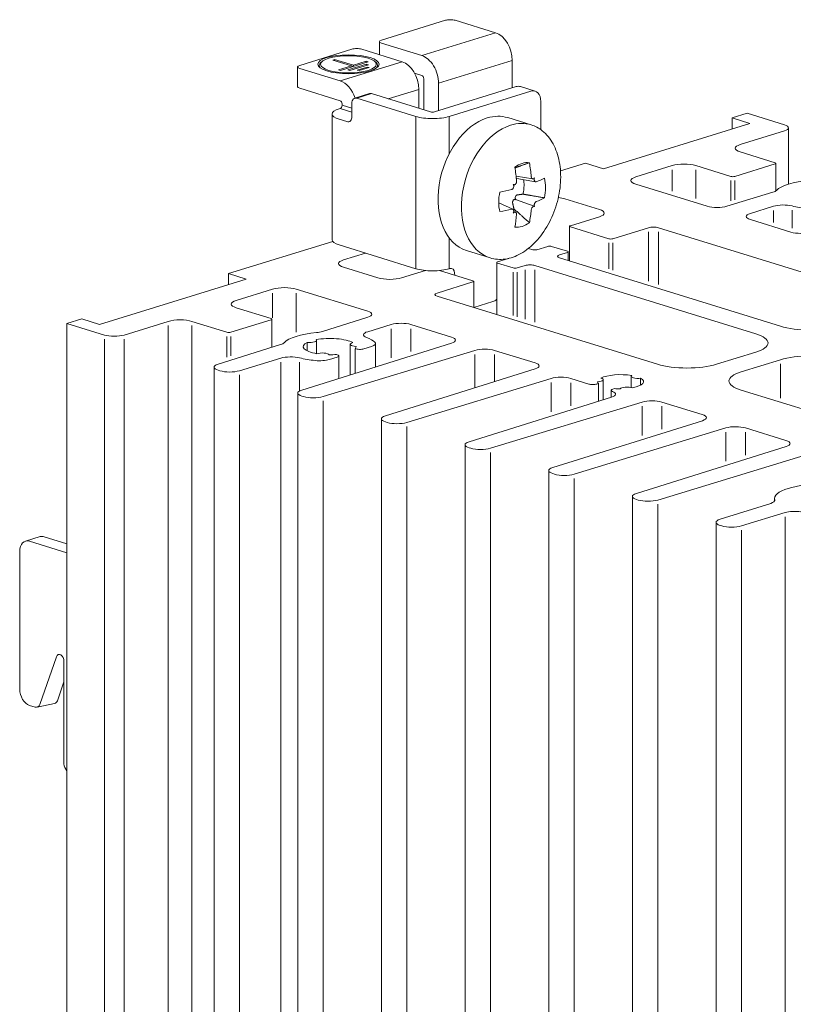
# Model space of a CAD drawing. Units: millimetres. Extents: x -556 to 0, y 0 to 403.
# Drawn here: x -175 to -119, y 225 to 296 of the extents above; entities that cross this region are included whole.
import ezdxf

# ---------------------------------------------------------------- set-up
doc = ezdxf.new("R2010")
doc.units = ezdxf.units.MM
doc.header["$LTSCALE"] = 2

# ---------------------------------------------------------------- blocks, each defined once
blk = doc.blocks.new('CGI0845-01')
at = {"color": 0, "linetype": 'Continuous', "lineweight": 0, "extrusion": (0.707107, -0.218508, 0.672499)}
for p, q in [((-148.72269286, 294.50774247), (-144.12649878, 295.92804455)), ((-140.5202542, 295.0321617), (-143.419392, 295.92804455)), ((-148.86913947, 293.4604569), (-148.86913947, 294.39848846)), ((-145.82355506, 293.39335161), (-148.72269286, 294.28923446)), ((-154.59167914, 292.69412597), (-150.8440132, 293.85221843)), ((-150.13690642, 293.85221843), (-147.23776862, 292.95633558)), ((-152.9829838, 292.97141519), (-153.07755796, 292.88635011)), ((-152.22287143, 293.07651499), (-152.08145007, 293.12021659)), ((-150.87936854, 292.66134977), (-152.22287143, 293.07651499)), ((-152.08145007, 293.03281339), (-152.08145007, 293.12021659)), ((-152.08145007, 293.12021659), (-150.73794719, 292.70505137)), ((-149.67728702, 292.94541018), (-151.657186, 292.33358775)), ((-150.73794719, 292.70505137), (-149.81870837, 292.98911178)), ((-149.81870837, 292.98911178), (-149.81870837, 292.90170858)), ((-149.81870837, 292.98911178), (-149.67728702, 292.94541018)), ((-149.20001736, 292.97141519), (-149.1054432, 292.88635011)), ((-139.31817267, 293.043902), (-139.31817267, 291.07716668)), ((-154.73812575, 291.15828719), (-154.73812575, 292.58487196)), ((-151.69254134, 291.57973511), (-154.59167914, 292.47561796)), ((-151.79860736, 292.37728935), (-150.87936854, 292.66134977)), ((-151.657186, 292.33358775), (-151.79860736, 292.37728935)), ((-151.12685592, 292.36636395), (-149.78335303, 292.78152917)), ((-150.98543456, 292.32266235), (-151.12685592, 292.36636395)), ((-149.64193168, 292.73782757), (-150.98543456, 292.32266235)), ((-150.79031931, 292.60146429), (-150.87936854, 292.66134977)), ((-150.73794719, 292.61764816), (-150.73794719, 292.70505137)), ((-150.45510447, 292.35543855), (-149.74799769, 292.57394656)), ((-150.31368312, 292.31173695), (-150.45510447, 292.35543855)), ((-149.60657634, 292.53024496), (-150.31368312, 292.31173695)), ((-149.78335303, 292.78152917), (-149.78335303, 292.69412597)), ((-149.78335303, 292.78152917), (-149.64193168, 292.73782757)), ((-149.74799769, 292.57394656), (-149.74799769, 292.48654336)), ((-149.74799769, 292.57394656), (-149.60657634, 292.53024496)), ((-146.33283413, 292.12414272), (-145.82355506, 291.96676683)), ((-145.6821337, 291.73285393), (-145.6821337, 289.50390899)), ((-154.59167914, 291.04903318), (-151.69254134, 290.15315033)), ((-146.03568709, 290.96807588), (-146.03568709, 289.613163)), ((-144.90431624, 289.35095338), (-139.03532996, 291.16456988)), ((-144.62147353, 289.43835659), (-144.62147353, 291.40509191)), ((-137.97466979, 290.83680786), (-143.84365607, 289.02319136)), ((-137.67942798, 290.84117391), (-138.74008815, 291.16893593)), ((-150.63808072, 290.33642246), (-149.57742055, 290.66418448)), ((-150.49045981, 290.33423944), (-149.42979964, 290.66200145)), ((-150.49045981, 290.33423944), (-146.24781913, 289.02319136)), ((-145.18715895, 289.35095338), (-149.42979964, 290.66200145)), ((-137.26756301, 290.10425936), (-137.26756301, 288.07044234)), ((-151.69254134, 289.59021887), (-151.76325202, 289.56836807)), ((-151.55111999, 289.91923743), (-151.55111999, 289.82413177)), ((-150.8440132, 289.01690867), (-150.8440132, 289.96796518)), ((-152.26117049, 280.16186754), (-152.26117049, 289.19690445)), ((-151.76325202, 288.82544083), (-151.19756659, 288.65063442)), ((-139.64508592, 288.93522093), (-137.95952034, 288.41435252)), ((-122.45367594, 289.24606482), (-123.51433611, 288.9183028)), ((-123.51433611, 288.9183028), (-122.2415439, 288.52498838)), ((-123.51433611, 288.13167396), (-123.51433611, 288.9183028)), ((-119.76667017, 288.41573437), (-122.45367594, 289.24606482)), ((-122.2415439, 288.52498838), (-132.77743494, 285.269219)), ((-122.94865069, 286.99543229), (-119.76667017, 287.97871835)), ((-119.47377695, 284.15792098), (-119.47377695, 288.19722636)), ((-120.43842161, 285.69530962), (-122.94865069, 286.47101306)), ((-134.05022715, 285.66253342), (-135.85581886, 285.10457489)), ((-134.05022715, 285.66253342), (-132.77743494, 285.269219)), ((-130.44398257, 284.67924736), (-127.82768748, 285.48772701)), ((-126.1306312, 285.48772701), (-123.62040213, 284.71202356)), ((-123.33755942, 284.71202356), (-120.43842161, 285.60790641)), ((-120.37984297, 283.67480488), (-120.37984297, 285.65160802)), ((-137.84023234, 284.53091563), (-139.04713018, 284.73997123)), ((-139.00106063, 284.55696513), (-137.64031785, 284.32126093)), ((-139.24306378, 284.12375479), (-139.21053063, 284.1156003)), ((-125.31253902, 282.56912487), (-130.44398257, 284.15482813)), ((-139.08256488, 283.04734503), (-137.74860103, 282.56804214)), ((-133.06027766, 282.34121163), (-135.53515139, 283.10598967)), ((-120.59994559, 283.57423667), (-123.90327918, 282.56760473)), ((-140.29539943, 282.8222279), (-139.28959529, 282.35289703)), ((-122.21602722, 282.0462152), (-120.5477603, 282.56898681)), ((-139.08500348, 282.14192606), (-139.20921714, 282.19988695)), ((-135.14624266, 281.17219377), (-133.06027766, 281.8167924)), ((-119.30213138, 280.71180677), (-122.21110795, 281.61072996)), ((-135.20482131, 281.12849216), (-135.20482131, 278.63375182)), ((-132.1056835, 280.23260931), (-129.52474375, 281.03016356)), ((-128.81763697, 281.03016356), (-112.97844507, 276.13558408)), ((-152.22047902, 280.0476168), (-159.71820331, 277.73069257)), ((-146.24781913, 278.08604143), (-151.76325202, 279.79040392)), ((-137.83324843, 279.44598047), (-138.15561847, 279.54559829)), ((-136.77258826, 279.68633928), (-137.55040572, 279.44598047)), ((-135.3583747, 279.33672646), (-136.48974555, 279.68633928)), ((-151.44505397, 278.71397863), (-149.86246029, 279.20302697)), ((-142.59750401, 279.3809953), (-140.91193842, 278.86012689)), ((-139.60101538, 278.81230723), (-140.37883284, 278.57194842)), ((-139.60101538, 278.82108228), (-139.60101538, 278.81230723)), ((-135.92406012, 279.07451685), (-135.3583747, 279.24932326)), ((-120.04951288, 273.95050396), (-135.92406012, 278.85600884)), ((-135.29979605, 278.66310063), (-135.29979605, 279.29302486)), ((-148.97018023, 277.42478136), (-151.44505397, 278.1895594)), ((-143.81407467, 278.09518258), (-143.84365607, 278.08604143)), ((-140.43741149, 274.7880108), (-140.43741149, 278.52824682)), ((-140.37883284, 278.48454522), (-139.24746199, 278.1349324)), ((-138.96461928, 278.1349324), (-138.39893385, 278.30973881)), ((-137.69182707, 278.30973881), (-121.81727984, 273.40423393)), ((-158.4454111, 277.33737815), (-168.98130214, 274.08160877)), ((-159.71820331, 277.73069257), (-158.4454111, 277.33737815)), ((-159.71820331, 276.94406373), (-159.71820331, 277.73069257)), ((-145.55354458, 277.95616061), (-147.27312396, 277.42478136)), ((-142.1465998, 277.21719875), (-144.53793061, 277.95616061)), ((-143.45195168, 277.62057466), (-143.46186666, 277.7699376)), ((-159.15251788, 275.80782207), (-156.53622279, 276.61630171)), ((-154.83916652, 276.61630171), (-149.70772297, 275.03059845)), ((-144.72753955, 276.3322413), (-142.1465998, 277.12979554)), ((-142.08802115, 275.29807724), (-142.08802115, 277.17349714)), ((-128.88834765, 271.21915381), (-144.72753955, 276.11373328)), ((-156.64228881, 274.50769939), (-159.15251788, 275.28340284)), ((-140.71297014, 275.72477877), (-142.08802115, 275.29986464)), ((-170.25409435, 274.47492319), (-171.31475452, 274.14716117)), ((-168.98130214, 274.08160877), (-170.25409435, 274.47492319)), ((-156.58371017, 272.43889798), (-156.58371017, 274.46399779)), ((-149.7028037, 274.59511321), (-152.96033309, 273.57432699)), ((-171.31475452, 274.14716117), (-168.62774875, 273.31683073)), ((-171.31475452, 188.55207471), (-171.31475452, 274.14716117)), ((-167.21353519, 273.31683073), (-164.03155467, 274.30011678)), ((-162.3344984, 274.30011678), (-159.82426932, 273.52441334)), ((-159.54142661, 273.52441334), (-156.64228881, 274.42029619)), ((-149.7072762, 273.55820085), (-148.01555174, 274.07372368)), ((-146.6062919, 274.07220354), (-143.69731533, 273.17328035)), ((-155.96227626, 272.63363181), (-160.45581128, 271.22552827)), ((-143.69239606, 272.73779511), (-154.44540364, 269.36821017)), ((-154.0615862, 272.1830606), (-154.0615862, 272.78993996)), ((-153.38457236, 271.97795191), (-153.38457236, 272.93444171)), ((-150.95485552, 270.46201563), (-150.95485552, 272.65045822)), ((-150.53536578, 272.47503466), (-150.53536578, 272.4979659)), ((-149.99548507, 272.32261927), (-149.44176891, 272.49372698)), ((-149.14887569, 271.02794124), (-149.14887569, 272.71223499)), ((-158.91975765, 270.7508616), (-155.94084632, 271.65863164)), ((-152.90935001, 268.89354349), (-142.0051441, 272.21640558)), ((-152.45838954, 271.56153994), (-151.90467338, 271.73264764)), ((-151.78751609, 270.20109137), (-151.78751609, 271.82005084)), ((-150.59853315, 270.57367355), (-150.59853315, 272.33594309)), ((-140.59588426, 272.21488544), (-137.68690769, 271.31596224)), ((-121.81727984, 272.09318586), (-124.64570696, 271.21915381)), ((-160.74378524, 185.41346458), (-160.74378524, 271.00855105)), ((-122.87794001, 270.67288378), (-120.04951288, 271.54691583)), ((-160.45089202, 270.79004304), (-160.32901748, 270.75238173)), ((-137.68198842, 270.880477), (-148.434996, 267.51089207)), ((-130.76720587, 269.54742946), (-130.76720587, 270.35604716)), ((-146.89894237, 267.03622539), (-136.528769, 270.19635059)), ((-135.11950917, 270.19483045), (-133.82041745, 269.79338903)), ((-133.25473202, 269.79338903), (-133.13377569, 269.83076659)), ((-133.13377569, 268.56496245), (-133.13377569, 269.83076659)), ((-132.77866456, 268.67624081), (-132.77866456, 270.10669581)), ((-130.09815394, 269.71482762), (-130.09815394, 270.21063785)), ((-154.7333776, 183.55614648), (-154.7333776, 269.15123294)), ((-154.44048438, 268.93272493), (-154.31860984, 268.89506363)), ((-132.19153326, 268.8602255), (-142.42458836, 265.65357396)), ((-132.20516312, 268.85595442), (-132.20516312, 269.3454476)), ((-131.9670495, 269.47022837), (-132.08800583, 269.43285081)), ((-103.43250353, 263.35286537), (-122.87794001, 269.36183571)), ((-140.88853473, 265.17890728), (-129.98432882, 268.50176937)), ((-128.57506898, 268.50024923), (-125.66609241, 267.60132603)), ((-148.72296996, 181.69882837), (-148.72296996, 267.29391484)), ((-148.43007674, 267.07540683), (-148.3082022, 267.03774552)), ((-125.66117314, 267.1658408), (-136.41418072, 263.79625586)), ((-134.87812708, 263.32158918), (-123.97392118, 266.64445126)), ((-122.56466134, 266.64293113), (-119.65568477, 265.74400793)), ((-142.71256232, 179.84151027), (-142.71256232, 265.43659674)), ((-119.6507655, 265.30852269), (-130.40377308, 261.93893776)), ((-142.4196691, 265.21808872), (-142.29779456, 265.18042742)), ((-128.86771944, 261.46427108), (-117.96351354, 264.78713316)), ((-136.70215468, 177.98419217), (-136.70215468, 263.57927863)), ((-136.40926146, 263.36077062), (-136.28738692, 263.32310932)), ((-130.69174704, 176.12687406), (-130.69174704, 261.72196053)), ((-130.39885382, 261.50345252), (-130.27697928, 261.46579121)), ((-120.750216, 261.22324458), (-124.39336544, 260.08161965)), ((-120.4796644, 261.38279021), (-120.4796644, 261.56109967)), ((-120.46620167, 261.41274956), (-120.46620167, 261.46769405)), ((-122.8573118, 259.60695297), (-119.72551689, 260.56131156)), ((-124.6813394, 174.26955596), (-124.6813394, 259.86464243)), ((-124.38844618, 259.64613441), (-124.26657164, 259.60847311)), ((-174.2970021, 258.50681074), (-173.23634192, 258.83457276)), ((-171.31475452, 257.67211425), (-174.00176029, 258.50244469)), ((-171.31475452, 258.32763828), (-172.94110012, 258.83020671)), ((-174.70886707, 247.87890842), (-174.70886707, 257.76989619)), ((-173.26409859, 246.77417334), (-172.06619049, 250.20539722)), ((-171.52688655, 249.86269517), (-171.52688655, 242.52076239)), ((-171.52688655, 248.39521537), (-172.00031042, 247.03916536)), ((-174.00176029, 246.70934389), (-173.59643272, 246.58409078)), ((-172.20107531, 246.84132532), (-173.46486347, 246.5763333))]:
    blk.add_line(p, q, dxfattribs=at)
at = {"color": 31, "linetype": 'Continuous', "lineweight": 0, "extrusion": (0.707107, -0.218508, 0.672499)}
for p, q in [((-140.5202542, 295.0321617), (-145.82355506, 293.39335161)), ((-147.23776862, 292.95633558), (-151.69254134, 291.57973511)), ((-144.62147353, 291.40509191), (-139.31817267, 293.043902)), ((-148.2279822, 290.29061944), (-146.03568709, 290.96807588)), ((-151.69254134, 289.59021887), (-150.8440132, 289.32800925)), ((-150.8440132, 289.60562376), (-151.55111999, 289.82413177)), ((-146.24781913, 289.02319136), (-146.24781913, 278.08604143)), ((-143.84365607, 286.35093124), (-143.84365607, 289.02319136)), ((-127.82768748, 283.64634849), (-127.82768748, 285.18772701)), ((-126.1306312, 283.12192926), (-126.1306312, 285.18772701)), ((-123.62040213, 282.95380647), (-123.62040213, 284.41202356)), ((-123.33755942, 283.03999773), (-123.33755942, 284.41202356)), ((-120.5477603, 281.39672727), (-120.5477603, 282.26898681)), ((-119.20935474, 280.9864852), (-119.20935474, 282.29289397)), ((-143.84365607, 278.08604143), (-143.84365607, 280.28277329)), ((-129.52474375, 277.17851133), (-129.52474375, 280.73016356)), ((-128.81763697, 276.96000331), (-128.81763697, 280.73016356)), ((-132.38852621, 278.06346878), (-132.38852621, 279.93260931)), ((-132.1056835, 277.97606557), (-132.1056835, 279.93260931)), ((-138.39893385, 274.45808657), (-138.39893385, 278.00973881)), ((-137.69182707, 274.23957856), (-137.69182707, 278.00973881)), ((-139.24746199, 274.72029619), (-139.24746199, 277.8349324)), ((-138.96461928, 274.63289298), (-138.96461928, 277.8349324)), ((-156.53622279, 274.56028802), (-156.53622279, 276.31630171)), ((-154.83916652, 273.52942752), (-154.83916652, 276.31630171)), ((-164.03155467, 189.00503032), (-164.03155467, 274.00011678)), ((-162.3344984, 189.00503032), (-162.3344984, 274.00011678)), ((-148.01555174, 271.68308201), (-148.01555174, 273.77372368)), ((-146.6062919, 272.12469062), (-146.6062919, 273.77220354)), ((-159.82426932, 271.72342958), (-159.82426932, 273.22441334)), ((-159.54142661, 271.81206177), (-159.54142661, 273.22441334)), ((-168.62774875, 188.02174426), (-168.62774875, 273.01683073)), ((-167.21353519, 188.02174426), (-167.21353519, 273.01683073)), ((-142.0051441, 269.5257639), (-142.0051441, 271.91640558)), ((-140.59588426, 269.96737251), (-140.59588426, 271.91488544)), ((-155.94084632, 186.36354517), (-155.94084632, 271.35863164)), ((-154.60149104, 269.30461843), (-154.60149104, 271.37676185)), ((-120.04951288, 268.78780366), (-120.04951288, 271.24691583)), ((-158.91975765, 185.45577513), (-158.91975765, 270.4508616)), ((-136.528769, 267.80110024), (-136.528769, 269.89635059)), ((-135.11950917, 268.24270885), (-135.11950917, 269.89483045)), ((-152.90935001, 183.59845703), (-152.90935001, 268.59354349)), ((-129.98432882, 266.1111277), (-129.98432882, 268.20176937)), ((-128.57506898, 266.5527363), (-128.57506898, 268.20024923)), ((-146.89894237, 181.74113892), (-146.89894237, 266.73622539)), ((-123.97392118, 264.25380959), (-123.97392118, 266.34445126)), ((-122.56466134, 264.6954182), (-122.56466134, 266.34293113)), ((-140.88853473, 179.58382082), (-140.88853473, 264.87890728)), ((-134.87812708, 178.02650271), (-134.87812708, 263.02158918)), ((-128.86771944, 176.16918461), (-128.86771944, 261.16427108)), ((-119.72551689, 175.26622509), (-119.72551689, 260.26131156)), ((-122.8573118, 174.31186651), (-122.8573118, 259.30695297))]:
    blk.add_line(p, q, dxfattribs=at)
at = {"color": 0, "linetype": 'Continuous', "lineweight": 0, "extrusion": (-0.707107, 0.218508, 0.672499)}
for p, q in [((-133.06027766, 281.8167924), (-135.14624266, 281.17219377)), ((-135.14624266, 281.08479056), (-132.38852621, 280.23260931))]:
    blk.add_line(p, q, dxfattribs=at)
at = {"color": 0, "linetype": 'Continuous', "lineweight": 0}
for centre, major_axis, ratio, start_param, end_param in [((-143.77294539, 295.81879054), (0.5, 0), 0.3090169944, 0.7853981634, 2.3561944902), ((-140.5202542, 293.41536562), (-0.50191108, 1.62421836), 0.672498512, 4.2816581727, 5.8524544994), ((-148.36913947, 294.39848846), (-0.5, 0), 0.3090169944, 5.4977871438, 7.0685834706), ((-150.49045981, 293.74296443), (0.5, 0), 0.3090169944, 0.7853981634, 2.3561944902), ((-151.09150058, 292.67549812), (-2.1, 0), 0.3090169944, 5.9522584912, 6.545563102), ((-151.09150058, 292.67549812), (-2.1, 0), 0.3090169944, 2.8792148588, 3.4725194695), ((-147.23776862, 291.3395395), (-0.50191108, 1.62421836), 0.672498512, 4.2816581727, 5.8524544994), ((-145.82355506, 291.77655553), (0.50191108, -1.62421836), 0.672498512, 1.1400655191, 2.7108618459), ((-154.23812575, 292.58487196), (-0.5, 0), 0.3090169944, 5.4977871438, 7.0685834706), ((-151.69254134, 289.96293903), (0.50191108, -1.62421836), 0.672498512, 1.597572253, 2.7108618459), ((-145.82355506, 291.77655553), (-0.05904836, 0.19108451), 0.672498512, 4.2816581727, 5.8524544994), ((-154.23812575, 291.15828719), (-0.5, 0), 0.3090169944, 0, 0.7853981634), ((-139.03532996, 290.21351337), (0.29524181, 0.95542256), 0.672498512, 0, 0.4307308077), ((-137.97466979, 289.88575135), (0.29524181, 0.95542256), 0.672498512, 5.1431197881, 6.7139161149), ((-151.69254134, 289.96293903), (-0.05904836, 0.19108451), 0.672498512, 4.2816581727, 5.8524544994), ((-150.49045981, 289.85871118), (-0.1476209, 0.47771128), 0.672498512, 5.8524544994, 7.4232508262), ((-149.42979964, 290.1864732), (-0.1476209, 0.47771128), 0.672498512, 5.8524544994, 6.2831853072), ((-150.56117049, 289.19690445), (-1.7, 0), 0.3090169944, 5.4977871438, 7.0685834706), ((-151.69254134, 289.78043017), (-0.05904836, -0.19108451), 0.672498512, 0.4307308077, 2.0015271345), ((-145.0457376, 289.39465498), (0.2, 0), 0.3090169944, 3.926990817, 5.4977871438), ((-151.19756659, 289.12616267), (0.1476209, -0.47771128), 0.672498512, 5.8524544994, 7.4232508262), ((-145.0457376, 289.39465498), (-1.7, 0), 0.3090169944, 0.7853981634, 2.3561944902), ((-141.12129496, 284.15810811), (1.47620904, 4.77711282), 0.672498512, 0.4307308077, 3.1415926536), ((-141.12129496, 284.15810811), (1.47620904, 4.77711282), 0.672498512, 0, 0.4307308077), ((-139.43572938, 283.6372397), (1.47620904, 4.77711282), 0.672498512, 0.4307308077, 3.1415926536), ((-139.43572938, 283.6372397), (1.47620904, 4.77711282), 0.672498512, 0, 0.4307308077), ((-138.61003328, 283.38208557), (0.70380372, 2.27755668), 0.672498512, 0.1163122561, 0.7451493593), ((-145.48572096, 285.50188806), (2.60495471, -9.65474422), 0.6201038516, 1.2883929818, 1.392262627), ((-145.46995247, 285.50676079), (3.3412603, -9.42527743), 0.7212091551, 1.2364004275, 1.3402700727), ((-139.64337964, 283.70140716), (-0.48868657, -1.58142298), 0.672498512, 2.0015271347, 2.2737005761), ((-145.3447822, 285.76868166), (8.93697335, -4.47577862), 0.3259074981, 0.764984964, 0.7684704617), ((-145.47785837, 285.51495114), (9.98422492, 0.56136237), 0.2603063512, 5.6067043685, 5.7105740137), ((-138.61003328, 283.38208557), (0.70380372, 2.27755668), 0.672498512, 5.1431197882, 5.4575383397), ((-145.47781506, 285.51496453), (9.98642751, 0.5207117), 0.256622334, 5.2542503402, 5.3581199855), ((-145.65597873, 285.67251665), (-6.85311007, -7.27577963), 0.6199390311, 1.88247586, 1.8859613577), ((-145.65597873, 285.67251665), (-6.85311007, -7.27577963), 0.6199390311, 1.9230719793, 1.926557477), ((-139.64337964, 283.70140716), (0.48868657, 1.58142298), 0.672498512, 4.7546813759, 5.1431197874), ((-145.3447822, 285.76868166), (8.93697335, -4.47577862), 0.3259074981, 0.7243888448, 0.7278743425), ((-138.61003328, 283.38208558), (0.70380372, 2.27755668), 0.672498512, 4.8287012365, 5.1431197876), ((-138.61003328, 283.38208557), (0.70380372, 2.27755668), 0.672498512, 1.6871085829, 2.0015271344), ((-145.47785837, 285.49374257), (-9.98315858, 0.58001695), 0.3560348101, 2.500428887, 2.6042985322), ((-136.38367953, 282.84378006), (-1.2, 0), 0.3090169944, 3.926990817, 4.3948961954), ((-138.61003328, 283.38208558), (0.70380372, 2.27755668), 0.672498512, 2.001527135, 2.3159456861), ((-145.47781506, 285.49375595), (-9.98543662, 0.53937965), 0.3597188273, 2.1454660286, 2.2493356738), ((-145.65597873, 285.25395824), (8.13332608, -5.80956916), 0.1853170261, 0.8051365606, 0.8086220583), ((-139.64337964, 283.70140716), (0.48868657, 1.58142298), 0.672498512, 3.905523555, 3.9607618735), ((-145.46995247, 285.50681904), (3.40782188, -9.40141612), 0.7195163277, 0.8778005104, 0.9816701557), ((-145.3447822, 285.35012326), (-7.57844552, -6.51684359), 0.7605295031, 1.9557378991, 1.9592233967), ((-145.3447822, 285.35012326), (-7.57844552, -6.51684359), 0.7605295031, 1.9963340183, 1.999819516), ((-133.90880579, 282.07900202), (1.2, 0), 0.3090169944, 5.4977871438, 7.0685834706), ((-145.48572096, 285.50194631), (2.54289157, -9.6712759), 0.621796679, 0.9388749414, 1.0427445866), ((-145.65597873, 285.25395824), (8.13332608, -5.80956916), 0.1853170261, 0.7645404413, 0.768025939), ((-138.61003328, 283.38208558), (0.70380372, 2.27755668), 0.672498512, 3.2579049097, 3.8867420129), ((-150.56117049, 280.16186754), (-1.7, 0), 0.3090169944, 0, 0.7853981634), ((-139.74243674, 278.85600884), (0.2, 0), 0.3090169944, 5.4977871438, 5.8603313996), ((-145.0457376, 278.45750505), (1.7, 0), 0.3090169944, 3.926990817, 5.4977871438), ((-143.81407467, 277.61965432), (0.1476209, 0.47771128), 0.672498512, 5.2303862507, 6.7139161149), ((-140.71297014, 276.67583529), (-0.29524181, -0.95542256), 0.672498512, 0.4307308077, 0.8310353043), ((-174.00176029, 257.55138818), (-0.29524181, 0.95542256), 0.672498512, 5.8524544994, 7.4232508262), ((-172.94110012, 257.87915019), (-0.29524181, 0.95542256), 0.672498512, 5.8524544994, 6.2831853072), ((-171.80972927, 249.95009838), (-0.0969924, 0.42211466), 0.6294319278, 4.3623654499, 7.0686196274), ((-174.00176029, 247.66040041), (-0.29524181, 0.95542256), 0.672498512, 1.1400655191, 2.7108618459), ((-172.33264456, 247.32461106), (-0.15637673, 0.47663961), 0.6802601098, 3.0663755114, 3.8685536277), ((-173.59643272, 247.05961904), (0.15637673, -0.47663961), 0.6802601098, 5.8338069401, 7.0101462813), ((-171.17333316, 242.41150838), (-0.1476209, 0.47771128), 0.672498512, 1.1400655191, 2.2993450004)]:
    blk.add_ellipse(centre, major_axis=major_axis, ratio=ratio, start_param=start_param, end_param=end_param, dxfattribs=at)
for major_axis in [(-2.2, 0), (-2, 0)]:
    blk.add_ellipse((-151.09150058, 292.77060377), major_axis=major_axis, ratio=0.3090169944, dxfattribs=at)
at = {"color": 0, "linetype": 'Continuous', "lineweight": 0, "extrusion": (6.10623e-16, -2.77556e-17, -1)}
for centre, major_axis, start_param, end_param in [((-120.47377695, 288.19722636), (1, 0), 5.4977871438, 7.0685834706), ((-129.17119036, 280.92090955), (0.5, 0), 3.926990817, 5.4977871438), ((-148.1216521, 277.68699097), (-1.2, 0), 3.926990817, 5.4977871438), ((-167.92064197, 273.53533874), (1, 0), 0.7853981634, 2.3561944902)]:
    blk.add_ellipse(centre, major_axis=major_axis, ratio=0.3090169944, start_param=start_param, end_param=end_param, dxfattribs=at)
at = {"color": 0, "linetype": 'Continuous', "lineweight": 0, "extrusion": (8.32667e-16, 3.60534e-30, -1)}
for centre in [(-122.10012255, 286.73322268), (-158.30398975, 275.54561245)]:
    blk.add_ellipse(centre, major_axis=(-1.2, 0), ratio=0.3090169944, start_param=5.4977871438, end_param=7.0685834706, dxfattribs=at)
at = {"color": 0, "linetype": 'Continuous', "lineweight": 0, "extrusion": (6.66134e-16, -5.55112e-17, -1)}
for centre, major_axis, start_param, end_param in [((-126.97915934, 285.22551739), (1.2, 0), 3.926990817, 5.4977871438), ((-163.18302654, 274.03790717), (1.2, 0), 3.926990817, 5.4977871438), ((-153.88457236, 272.93444171), (0.5, 0), 5.9213111107, 8.2158558305), ((-141.71256232, 265.43659674), (-1, 0), 5.4977871438, 7.0616021536), ((-135.70215468, 263.57927863), (-1, 0), 5.4977871438, 7.0616021536), ((-129.69174704, 261.72196053), (-1, 0), 5.4977871438, 7.0616021536), ((-119.02336384, 260.34128341), (1, 0), 3.933972134, 5.1699372238), ((-123.6813394, 259.86464243), (-1, 0), 5.4977871438, 7.0616021536)]:
    blk.add_ellipse(centre, major_axis=major_axis, ratio=0.3090169944, start_param=start_param, end_param=end_param, dxfattribs=at)
at = {"color": 0, "linetype": 'Continuous', "lineweight": 0, "extrusion": (5.55112e-16, -1.94289e-16, -1)}
for centre in [(-120.57984297, 285.65160802), (-156.78371017, 274.46399779)]:
    blk.add_ellipse(centre, major_axis=(0.2, 0), ratio=0.3090169944, start_param=5.4977871438, end_param=7.0685834706, dxfattribs=at)
at = {"color": 0, "linetype": 'Continuous', "lineweight": 0, "extrusion": (6.10623e-16, -2.498e-16, -1)}
blk.add_ellipse((-129.59545443, 284.41703775), major_axis=(-1.2, 0), ratio=0.3090169944, start_param=5.4977871438, end_param=7.0685834706, dxfattribs=at)
at = {"color": 0, "linetype": 'Continuous', "lineweight": 0, "extrusion": (6.66134e-16, -1.11022e-16, -1)}
for centre, major_axis, start_param, end_param in [((-123.47898077, 284.75572517), (0.2, 0), 0.7853981634, 2.3561944902), ((-121.30209865, 283.79426482), (1, 0), 0.2850622588, 0.7923794804), ((-117.0796644, 283.41190089), (3.4, 0), 1.8800754313, 2.2476963015), ((-118.5950246, 280.93031478), (-1, 0), 3.933972134, 5.4977871438), ((-159.68284797, 273.56811494), (0.2, 0), 0.7853981634, 2.3561944902), ((-152.43500346, 272.48650028), (-1.9, 0), 5.2164583498, 6.826313489), ((-159.6219107, 270.97088974), (1, 0), 0.7923794804, 2.3561944902), ((-153.61150306, 269.11357164), (1, 0), 0.7923794804, 2.3561944902), ((-141.59068778, 265.39893543), (1, 0), 0.7923794804, 2.3561944902)]:
    blk.add_ellipse(centre, major_axis=major_axis, ratio=0.3090169944, start_param=start_param, end_param=end_param, dxfattribs=at)
at = {"color": 0, "linetype": 'Continuous', "lineweight": 0, "extrusion": (6.66134e-16, -8.32667e-17, -1)}
for centre, major_axis, start_param, end_param in [((-117.0796644, 283.41190089), (-3.4, 0), 0.2850622588, 1.299696702), ((-121.50400117, 281.82923798), (-1, 0), 5.4977871438, 7.0616021536), ((-150.41482975, 274.81209044), (1, 0), 5.4977871437, 7.0616021536), ((-153.67235913, 273.79130422), (-1, 0), 3.9200095, 4.4273267216), ((-144.40442211, 272.95477233), (1, 0), 5.4977871438, 7.0616021536), ((-155.23869327, 271.43860349), (1, 0), 3.933972134, 5.4032515891), ((-159.74378524, 271.00855105), (-1, 0), 5.4977871438, 7.0616021536), ((-138.39401447, 271.09745423), (1, 0), 5.4977871438, 7.0616021536), ((-135.82661595, 269.97632244), (1, 0), 3.933972134, 5.4977871438), ((-153.7333776, 269.15123294), (-1, 0), 5.4977871438, 7.0616021536), ((-132.90355931, 269.07720273), (1, 0), 5.6143892105, 7.0616021536), ((-147.72296996, 267.29391484), (-1, 0), 5.4977871438, 7.0616021536), ((-147.60109542, 267.25625354), (1, 0), 0.7923794804, 2.3561944902)]:
    blk.add_ellipse(centre, major_axis=major_axis, ratio=0.3090169944, start_param=start_param, end_param=end_param, dxfattribs=at)
at = {"color": 0, "linetype": 'Continuous', "lineweight": 0, "extrusion": (6.66134e-16, -1.38778e-16, -1)}
for centre, major_axis, start_param, end_param in [((-124.60543224, 282.78763288), (-1, 0), 3.933972134, 5.4977871438), ((-150.59652583, 278.45176901), (-1.2, 0), 5.4977871438, 7.0685834706), ((-135.57050673, 278.96526284), (-0.5, 0), 5.4977871438, 7.0685834706), ((-138.04538046, 278.2004848), (0.5, 0), 3.926990817, 5.4977871438), ((-149.00512315, 273.3381727), (-1, 0), 5.6062853325, 7.0755647876), ((-152.9655825, 271.87460091), (-0.5, 0), 0.6853233547, 2.9798680745), ((-153.16549632, 271.78004795), (1, 0), 0.7853981634, 1.8800754313), ((-133.27866456, 270.10669581), (0.5, 0), 5.4146851635, 7.6752842264), ((-129.28217576, 268.28174122), (1, 0), 3.933972134, 5.4977871438), ((-126.37319919, 267.38281802), (1, 0), 5.4977871438, 7.0616021536), ((-120.36279155, 265.52549992), (1, 0), 5.4977871438, 7.0616021536), ((-121.46224205, 261.4402218), (1, 0), 6.194165738, 7.0616021536)]:
    blk.add_ellipse(centre, major_axis=major_axis, ratio=0.3090169944, start_param=start_param, end_param=end_param, dxfattribs=at)
at = {"color": 0, "linetype": 'Continuous', "lineweight": 0, "extrusion": (5.55112e-16, -8.32667e-17, -1)}
blk.add_ellipse((-119.83573425, 282.35200959), major_axis=(1, 0), ratio=0.3090169944, start_param=3.9200095, end_param=5.3892889551, dxfattribs=at)
at = {"color": 0, "linetype": 'Continuous', "lineweight": 0, "extrusion": (-4.996e-16, 8.32667e-17, -1)}
blk.add_ellipse((-135.00482131, 281.12849216), major_axis=(-0.2, 0), ratio=0.3090169944, start_param=5.4977871438, end_param=7.0685834706, dxfattribs=at)
at = {"color": 0, "linetype": 'Continuous', "lineweight": 0, "extrusion": (4.996e-16, -1.11022e-16, -1)}
blk.add_ellipse((-132.24710486, 280.27631092), major_axis=(0.2, 0), ratio=0.3090169944, start_param=0.7853981634, end_param=2.3561944902, dxfattribs=at)
at = {"color": 0, "linetype": 'Continuous', "lineweight": 0, "extrusion": (-6.10623e-16, 5.55112e-17, -1)}
blk.add_ellipse((-132.24710486, 280.27631092), major_axis=(0.2, 0), ratio=0.3090169944, start_param=0.7853981634, end_param=2.3561944902, dxfattribs=at)
at = {"color": 0, "linetype": 'Continuous', "lineweight": 0, "extrusion": (4.996e-16, -2.22045e-16, -1)}
blk.add_ellipse((-137.69182707, 279.48968207), major_axis=(-0.2, 0), ratio=0.3090169944, start_param=3.926990817, end_param=5.4977871438, dxfattribs=at)
at = {"color": 0, "linetype": 'Continuous', "lineweight": 0, "extrusion": (4.996e-16, 5.55112e-17, -1)}
for centre, start_param, end_param in [((-136.6311669, 279.64263768), 0.7853981634, 2.3561944902), ((-140.23741149, 278.52824682), 5.4977871438, 7.0685834706)]:
    blk.add_ellipse(centre, major_axis=(-0.2, 0), ratio=0.3090169944, start_param=start_param, end_param=end_param, dxfattribs=at)
at = {"color": 0, "linetype": 'Continuous', "lineweight": 0, "extrusion": (5.55112e-16, -5.55112e-17, -1)}
for centre, major_axis, start_param, end_param in [((-135.49979605, 279.29302486), (0.2, 0), 5.4977871438, 7.0685834706), ((-139.10604064, 278.178634), (0.2, 0), 0.7853981634, 2.3561944902), ((-152.43500346, 272.48650028), (-3.4, 0), 0.2710996248, 1.285734068)]:
    blk.add_ellipse(centre, major_axis=major_axis, ratio=0.3090169944, start_param=start_param, end_param=end_param, dxfattribs=at)
at = {"color": 0, "linetype": 'Continuous', "lineweight": 0, "extrusion": (4.44089e-16, -1.38778e-16, -1)}
blk.add_ellipse((-155.68769465, 276.3540921), major_axis=(1.2, 0), ratio=0.3090169944, start_param=3.926990817, end_param=5.4977871438, dxfattribs=at)
at = {"color": 0, "linetype": 'Continuous', "lineweight": 0, "extrusion": (4.996e-16, -8.32667e-17, -1)}
blk.add_ellipse((-142.28802115, 277.17349714), major_axis=(0.2, 0), ratio=0.3090169944, start_param=5.4977871438, end_param=7.0685834706, dxfattribs=at)
at = {"color": 0, "linetype": 'Continuous', "lineweight": 0, "extrusion": (6.10623e-16, -5.55112e-17, -1)}
for centre, major_axis, start_param, end_param in [((-144.37398616, 276.22298729), (-0.5, 0), 5.4977871438, 7.0685834705), ((-156.6743023, 272.85060903), (1, 0), 0.2710996248, 0.7784168464)]:
    blk.add_ellipse(centre, major_axis=major_axis, ratio=0.3090169944, start_param=start_param, end_param=end_param, dxfattribs=at)
at = {"color": 0, "linetype": 'Continuous', "lineweight": 0, "extrusion": (8.32667e-16, -8.32667e-17, -1)}
for centre, major_axis, start_param, end_param in [((-147.31339868, 273.85369553), (1, 0), 3.933972134, 5.4977871438), ((-130.26720587, 270.35604716), (-0.5, 0), 4.3674876123, 6.6280866752)]:
    blk.add_ellipse(centre, major_axis=major_axis, ratio=0.3090169944, start_param=start_param, end_param=end_param, dxfattribs=at)
at = {"color": 0, "linetype": 'Continuous', "lineweight": 0, "extrusion": (4.44089e-16, 2.77556e-17, -1)}
for centre, major_axis, start_param, end_param in [((-117.92819254, 274.606028), (-3, 0), 3.926990817, 5.4977871438), ((-123.93860018, 272.7487099), (3, 0), 5.4977871438, 7.0685834706), ((-126.7670273, 271.87467785), (-3, 0), 3.926990817, 5.4977871438)]:
    blk.add_ellipse(centre, major_axis=major_axis, ratio=0.3090169944, start_param=start_param, end_param=end_param, dxfattribs=at)
at = {"color": 0, "linetype": 'Continuous', "lineweight": 0, "extrusion": (6.10623e-16, -1.11022e-16, -1)}
for centre, major_axis, start_param, end_param in [((-152.43500346, 272.48650028), (1.9, 0), 4.1692607986, 5.7791159378), ((-131.80516312, 269.3454476), (-0.4, 0), 5.6143892105, 7.0685834706)]:
    blk.add_ellipse(centre, major_axis=major_axis, ratio=0.3090169944, start_param=start_param, end_param=end_param, dxfattribs=at)
at = {"color": 0, "linetype": 'Continuous', "lineweight": 0, "extrusion": (7.77156e-16, -1.66533e-16, -1)}
blk.add_ellipse((-152.43500346, 272.48650028), major_axis=(3.4, 0), ratio=0.3090169944, start_param=5.6062853325, end_param=5.9739062026, dxfattribs=at)
at = {"color": 0, "linetype": 'Continuous', "lineweight": 0, "extrusion": (6.66134e-16, -1.94289e-16, -1)}
for centre, major_axis, start_param, end_param in [((-150.45485552, 272.65045822), (-0.5, 0), 4.8741135595, 7.1686582792), ((-141.30299104, 271.99637743), (1, 0), 3.933972134, 5.4977871438), ((-123.27176812, 266.42442311), (1, 0), 3.933972134, 5.4977871438)]:
    blk.add_ellipse(centre, major_axis=major_axis, ratio=0.3090169944, start_param=start_param, end_param=end_param, dxfattribs=at)
at = {"color": 0, "linetype": 'Continuous', "lineweight": 0, "extrusion": (6.10623e-16, -1.66533e-16, -1)}
for centre, major_axis, start_param, end_param in [((-152.43500346, 272.48650028), (1.9, 0), 6.263655901, 6.5425101755), ((-131.53999808, 269.96273274), (-1.65, 0), 4.7282464626, 4.9741883682)]:
    blk.add_ellipse(centre, major_axis=major_axis, ratio=0.3090169944, start_param=start_param, end_param=end_param, dxfattribs=at)
at = {"color": 0, "linetype": 'Continuous', "lineweight": 0, "extrusion": (8.32667e-16, -1.11022e-16, -1)}
for centre, major_axis, start_param, end_param in [((-150.14887569, 272.71223499), (1, 0), 5.9739062026, 7.0685834706), ((-131.53999808, 269.96273274), (1.65, 0), 5.7754440138, 7.3145253761)]:
    blk.add_ellipse(centre, major_axis=major_axis, ratio=0.3090169944, start_param=start_param, end_param=end_param, dxfattribs=at)
at = {"color": 0, "linetype": 'Continuous', "lineweight": 0, "extrusion": (7.21645e-16, -1.38778e-16, -1)}
blk.add_ellipse((-152.43500346, 272.48650028), major_axis=(3.4, 0), ratio=0.3090169944, start_param=1.8800754313, end_param=2.2616589355, dxfattribs=at)
at = {"color": 0, "linetype": 'Continuous', "lineweight": 0, "extrusion": (6.10623e-16, -8.32667e-17, -1)}
for centre, major_axis, start_param, end_param in [((-152.43500346, 272.48650028), (-1.9, 0), 4.4530641122, 4.7319183866), ((-150.27832778, 272.41002248), (0.4, 0), 0.7853981634, 2.4989477388), ((-131.53999808, 269.96273274), (1.65, 0), 3.6810489114, 5.2201302738)]:
    blk.add_ellipse(centre, major_axis=major_axis, ratio=0.3090169944, start_param=start_param, end_param=end_param, dxfattribs=at)
at = {"color": 0, "linetype": 'Continuous', "lineweight": 0, "extrusion": (6.10623e-16, -1.94289e-16, -1)}
for centre, major_axis, start_param, end_param in [((-152.18751609, 271.82005084), (0.4, 0), 5.3550338948, 7.0685834706), ((-135.58028014, 263.54161733), (1, 0), 0.7923794804, 2.3561944902)]:
    blk.add_ellipse(centre, major_axis=major_axis, ratio=0.3090169944, start_param=start_param, end_param=end_param, dxfattribs=at)
at = {"color": 0, "linetype": 'Continuous', "lineweight": 0, "extrusion": (4.996e-16, -1.66533e-16, -1)}
for centre, major_axis, start_param, end_param in [((-117.92819254, 270.89139179), (3, 0), 3.926990817, 5.4977871438), ((-120.75661966, 270.01735974), (-3, 0), 5.4977871438, 7.0685834706), ((-133.53757473, 269.88079223), (0.4, 0), 0.7853981634, 2.3561944902)]:
    blk.add_ellipse(centre, major_axis=major_axis, ratio=0.3090169944, start_param=start_param, end_param=end_param, dxfattribs=at)
at = {"color": 0, "linetype": 'Continuous', "lineweight": 0, "extrusion": (6.66134e-16, 4.12303e-30, -1)}
blk.add_ellipse((-131.53999808, 269.96273274), major_axis=(-1.65, 0), ratio=0.3090169944, start_param=6.0213859194, end_param=6.2673278249, dxfattribs=at)
at = {"color": 0, "linetype": 'Continuous', "lineweight": 0, "extrusion": (6.66134e-16, -2.77556e-17, -1)}
blk.add_ellipse((-131.0741238, 269.42545525), major_axis=(-0.5, 0), ratio=0.3090169944, start_param=0.1786974075, end_param=2.4392964705, dxfattribs=at)
at = {"color": 0, "linetype": 'Continuous', "lineweight": 0, "extrusion": (7.21645e-16, -1.94289e-16, -1)}
blk.add_ellipse((-117.0796644, 261.56109967), major_axis=(-3.4, 0), ratio=0.3090169944, start_param=6.194165738, end_param=7.9290385691, dxfattribs=at)
at = {"color": 0, "linetype": 'Continuous', "lineweight": 0, "extrusion": (5.55112e-16, -2.77556e-17, -1)}
for centre in [(-129.5698725, 261.68429923), (-123.55946486, 259.82698112)]:
    blk.add_ellipse(centre, major_axis=(1, 0), ratio=0.3090169944, start_param=0.7923794804, end_param=2.3561944902, dxfattribs=at)
at = {"color": 0, "linetype": 'Continuous', "lineweight": 0}
for points, knots in [([(-140.91193842, 278.86012689), (-140.56892909, 278.75413117), (-140.2019332, 278.72715432), (-139.45326019, 278.83175031), (-139.07157755, 278.96654992), (-138.3270274, 279.38662425), (-137.96489093, 279.67621581), (-137.3012812, 280.38003153), (-137.00044439, 280.79533301), (-136.49171795, 281.70753883), (-136.28393266, 282.20432083), (-135.98178276, 283.2294359), (-135.8874101, 283.75758009), (-135.82195962, 284.79336665), (-135.85094085, 285.30084195), (-136.03161882, 286.24431099), (-136.18322876, 286.68030642), (-136.59628241, 287.43212714), (-136.85674385, 287.74924867), (-137.40309627, 288.18218865), (-137.67272979, 288.32572937), (-137.95952034, 288.41435252)], [4.2816581727, 4.2816581727, 4.2816581727, 4.2816581727, 4.587167428, 4.587167428, 4.8998871371, 4.8998871371, 5.2219550748, 5.2219550748, 5.5469161338, 5.5469161338, 5.871899647, 5.871899647, 6.1967196152, 6.1967196152, 6.5217360243, 6.5217360243, 6.8465882763, 6.8465882763, 7.1678141441, 7.1678141441, 7.4232508262, 7.4232508262, 7.4232508262, 7.4232508262]), ([(-137.95228655, 284.6896666), (-137.94999614, 284.66566866), (-137.94438565, 284.64288456), (-137.93670537, 284.62408325), (-137.92903034, 284.60529475), (-137.918265, 284.58798038), (-137.90548715, 284.57509614), (-137.90548505, 284.57509404), (-137.90548296, 284.57509193)], [-0.06992925765, -0.06992925765, -0.06992925765, -0.06992925765, 0, 0, 0, 0.06988160604, 0.06988160604, 0.06989304683, 0.06989304683, 0.06989304683, 0.06989304683]), ([(-137.8875334, 284.55695743), (-137.88752763, 284.55695159), (-137.88752187, 284.55694576), (-137.87554857, 284.54482867), (-137.86098836, 284.53587133), (-137.83020789, 284.52822086), (-137.81398763, 284.52952771), (-137.79917909, 284.53498282), (-137.78435775, 284.54044265), (-137.76897602, 284.55078462), (-137.7416277, 284.5798608), (-137.72966103, 284.59859477), (-137.72068531, 284.61842086)], [-0.13973193788, -0.13973193788, -0.13973193788, -0.13973193788, -0.13969828296, -0.13969828296, -0.06984914148, -0.06984914148, 0, 0, 0, 0.06990957612, 0.06990957612, 0.13981915223, 0.13981915223, 0.13981915223, 0.13981915223]), ([(-137.72068531, 284.61842086), (-137.72068965, 284.61841127), (-137.72069399, 284.61840169), (-137.72966981, 284.59856865), (-137.73698366, 284.57502253), (-137.74540567, 284.52635416), (-137.74651364, 284.50123185), (-137.74486158, 284.47871096), (-137.74321054, 284.45620407), (-137.73858271, 284.433299), (-137.72368227, 284.39362496), (-137.71340966, 284.376856), (-137.7020927, 284.36484484), (-137.70208725, 284.36483906), (-137.70208179, 284.36483327)], [-0.13981901911, -0.13981901911, -0.13981901911, -0.13981901911, -0.1397852303, -0.1397852303, -0.06989261515, -0.06989261515, 0, 0, 0, 0.06984914148, 0.06984914148, 0.13969828296, 0.13969828296, 0.13973193788, 0.13973193788, 0.13973193788, 0.13973193788]), ([(-139.36143656, 283.78156129), (-139.34189141, 283.78640858), (-139.32267178, 283.79629569), (-139.30622309, 283.8091465), (-139.28978561, 283.82198855), (-139.27392513, 283.83950244), (-139.26120267, 283.85986706), (-139.26120058, 283.85987039), (-139.2611985, 283.85987372)], [-0.06992925765, -0.06992925765, -0.06992925765, -0.06992925765, 0, 0, 0, 0.06988160605, 0.06988160605, 0.06989304683, 0.06989304683, 0.06989304683, 0.06989304683]), ([(-139.26030329, 284.14265274), (-139.2602965, 284.14264659), (-139.26028971, 284.14264045), (-139.24623463, 284.12993004), (-139.22897884, 284.12023261), (-139.19217154, 284.11099036), (-139.17261996, 284.11144582), (-139.15464222, 284.11612168), (-139.13667566, 284.12079464), (-139.11788901, 284.13030551), (-139.08417544, 284.15788574), (-139.06924852, 284.1759551), (-139.05788219, 284.19528453), (-139.05787672, 284.19529384), (-139.05787125, 284.19530315)], [-0.13981901911, -0.13981901911, -0.13981901911, -0.13981901911, -0.1397852303, -0.1397852303, -0.06989261515, -0.06989261515, 0, 0, 0, 0.06984914148, 0.06984914148, 0.13969828296, 0.13969828296, 0.13973193788, 0.13973193788, 0.13973193788, 0.13973193788]), ([(-139.24332285, 283.8885636), (-139.2433171, 283.88857284), (-139.24331136, 283.88858208), (-139.23138743, 283.90777507), (-139.22148153, 283.93077954), (-139.2095142, 283.97875618), (-139.20745274, 284.00372835), (-139.20895973, 284.02627975), (-139.21046766, 284.04884518), (-139.21574887, 284.07199313), (-139.23363457, 284.11253197), (-139.24623886, 284.12992303), (-139.26028971, 284.14264045), (-139.2602965, 284.14264659), (-139.26030329, 284.14265274)], [-0.13973193788, -0.13973193788, -0.13973193788, -0.13973193788, -0.13969828296, -0.13969828296, -0.06984914148, -0.06984914148, 0, 0, 0, 0.06989261515, 0.06989261515, 0.1397852303, 0.1397852303, 0.13981901911, 0.13981901911, 0.13981901911, 0.13981901911]), ([(-139.04091618, 284.22422377), (-139.04091422, 284.22422713), (-139.04091225, 284.22423049), (-139.0289016, 284.2447748), (-139.02003803, 284.26815484), (-139.01497152, 284.29088069), (-139.00990155, 284.31362203), (-139.007957, 284.33874077), (-139.01002015, 284.36280895)], [-0.06989304683, -0.06989304683, -0.06989304683, -0.06989304683, -0.06988160604, -0.06988160604, 0, 0, 0, 0.06992925765, 0.06992925765, 0.06992925765, 0.06992925765]), ([(-137.68520064, 284.34688384), (-137.68519869, 284.34688176), (-137.68519673, 284.34687967), (-137.67324146, 284.3341409), (-137.65928275, 284.32584165), (-137.6454538, 284.32235244), (-137.63161542, 284.31886084), (-137.61606173, 284.31971928), (-137.60087015, 284.32560623)], [-0.06989304683, -0.06989304683, -0.06989304683, -0.06989304683, -0.06988160605, -0.06988160605, 0, 0, 0, 0.06992925765, 0.06992925765, 0.06992925765, 0.06992925765]), ([(-139.26245562, 282.97801234), (-139.25837045, 282.98548715), (-139.25382452, 282.99246206), (-139.23705688, 283.01447505), (-139.22160597, 283.02831875), (-139.18718313, 283.04788848), (-139.16822758, 283.0536387), (-139.13055958, 283.05784626), (-139.10904874, 283.05582425), (-139.0865785, 283.04874262), (-139.08456617, 283.04806195), (-139.08256634, 283.04734022)], [0.25797422482, 0.25797422482, 0.25797422482, 0.25797422482, 0.28558620254, 0.28558620254, 0.3535988023, 0.3535988023, 0.42161140205, 0.42161140205, 0.49706211774, 0.49706211774, 0.50452598408, 0.50452598408, 0.50452598408, 0.50452598408]), ([(-139.05094776, 283.03601952), (-139.06029834, 283.04588348), (-139.06902097, 283.05710845), (-139.08879831, 283.08931875), (-139.09782512, 283.1119895), (-139.1072642, 283.15447297), (-139.10902828, 283.1771577), (-139.10466877, 283.22173452), (-139.09851588, 283.2436238), (-139.0860257, 283.27000367), (-139.08180232, 283.27753331), (-139.07700401, 283.28475189)], [0.72028854742, 0.72028854742, 0.72028854742, 0.72028854742, 0.76649389805, 0.76649389805, 0.84194461373, 0.84194461373, 0.90995721349, 0.90995721349, 0.97796981324, 0.97796981324, 1.00558179097, 1.00558179097, 1.00558179097, 1.00558179097]), ([(-139.05806344, 283.31300911), (-139.05184747, 283.32220632), (-139.04470701, 283.33086394), (-139.02182352, 283.35367905), (-139.00412841, 283.36539091), (-138.9733562, 283.37904491), (-138.95877568, 283.3833309), (-138.9438592, 283.3855034)], [-0.25295973615, -0.25295973615, -0.25295973615, -0.25295973615, -0.21782125046, -0.21782125046, -0.15007658976, -0.15007658976, -0.09817299208, -0.09817299208, -0.09817299208, -0.09817299208]), ([(-139.2611985, 282.33271942), (-139.26120058, 282.33272155), (-139.26120267, 282.33272367), (-139.27392513, 282.34569952), (-139.28978561, 282.35458645), (-139.30622309, 282.35888175), (-139.32267178, 282.36317997), (-139.34189141, 282.36345437), (-139.36143656, 282.35891275)], [-0.06989304683, -0.06989304683, -0.06989304683, -0.06989304683, -0.06988160605, -0.06988160605, 0, 0, 0, 0.06992925765, 0.06992925765, 0.06992925765, 0.06992925765]), ([(-139.2952756, 282.80425574), (-139.29889044, 282.82077631), (-139.30070889, 282.83759896), (-139.30086906, 282.87457771), (-139.29788078, 282.89707647), (-139.28785143, 282.92869967), (-139.28348481, 282.93907491), (-139.27834576, 282.94865907)], [0.09817299208, 0.09817299208, 0.09817299208, 0.09817299208, 0.15007658976, 0.15007658976, 0.21782125046, 0.21782125046, 0.25295973615, 0.25295973615, 0.25295973615, 0.25295973615]), ([(-139.26030329, 282.07187114), (-139.2602965, 282.07187997), (-139.26028971, 282.07188879), (-139.24623886, 282.09015357), (-139.23363457, 282.11206484), (-139.21574887, 282.15780877), (-139.21046766, 282.18164148), (-139.20895973, 282.20318588), (-139.20745274, 282.22471689), (-139.2095142, 282.2468289), (-139.22148153, 282.28559656), (-139.23138743, 282.3022522), (-139.24331136, 282.31445093), (-139.2433171, 282.3144568), (-139.24332285, 282.31446267)], [-0.13981901911, -0.13981901911, -0.13981901911, -0.13981901911, -0.1397852303, -0.1397852303, -0.06989261515, -0.06989261515, 0, 0, 0, 0.06984914148, 0.06984914148, 0.13969828296, 0.13969828296, 0.13973193788, 0.13973193788, 0.13973193788, 0.13973193788]), ([(-137.90548296, 282.4553795), (-137.90548505, 282.45537618), (-137.90548715, 282.45537285), (-137.918265, 282.43506562), (-137.92903034, 282.41227327), (-137.93670537, 282.39035349), (-137.94438565, 282.36841878), (-137.94999614, 282.34443287), (-137.95228655, 282.32171003)], [-0.06989304683, -0.06989304683, -0.06989304683, -0.06989304683, -0.06988160605, -0.06988160605, 0, 0, 0, 0.06992925765, 0.06992925765, 0.06992925765, 0.06992925765]), ([(-137.72068531, 282.54763926), (-137.72068965, 282.54764465), (-137.72069399, 282.54765003), (-137.72967404, 282.55879217), (-137.74163939, 282.56685476), (-137.768983, 282.57317258), (-137.78436135, 282.57142752), (-137.79917909, 282.56577516), (-137.81399121, 282.56012495), (-137.83021525, 282.5498176), (-137.86100195, 282.52132118), (-137.87556461, 282.50313209), (-137.8875334, 282.4839928)], [-0.13981901911, -0.13981901911, -0.13981901911, -0.13981901911, -0.1397852303, -0.1397852303, -0.06989261515, -0.06989261515, 0, 0, 0, 0.06986603888, 0.06986603888, 0.13973207777, 0.13973207777, 0.13973207777, 0.13973207777]), ([(-137.70208179, 282.79073235), (-137.70208725, 282.79072302), (-137.7020927, 282.79071369), (-137.71340966, 282.77133313), (-137.72368227, 282.74844199), (-137.73858271, 282.70137173), (-137.74321054, 282.67719261), (-137.74486158, 282.6556171), (-137.74651364, 282.63402815), (-137.74540567, 282.61216981), (-137.73698366, 282.57455541), (-137.72966981, 282.55879918), (-137.72069399, 282.54765003), (-137.72068965, 282.54764465), (-137.72068531, 282.54763926)], [-0.13973193788, -0.13973193788, -0.13973193788, -0.13973193788, -0.13969828296, -0.13969828296, -0.06984914148, -0.06984914148, 0, 0, 0, 0.06989261515, 0.06989261515, 0.1397852303, 0.1397852303, 0.13981901911, 0.13981901911, 0.13981901911, 0.13981901911]), ([(-137.60087015, 282.90295769), (-137.61606173, 282.89676507), (-137.63161542, 282.88574512), (-137.6454538, 282.87208768), (-137.6592825, 282.85843979), (-137.67324099, 282.8403386), (-137.68519632, 282.81973699), (-137.68519848, 282.81973327), (-137.68520064, 282.81972954)], [-0.06992925765, -0.06992925765, -0.06992925765, -0.06992925765, 0, 0, 0, 0.06988033179, 0.06988033179, 0.06989296769, 0.06989296769, 0.06989296769, 0.06989296769]), ([(-139.05787125, 282.12233852), (-139.05787672, 282.12234426), (-139.05788219, 282.12235001), (-139.06924852, 282.13427953), (-139.08417544, 282.14335019), (-139.11788901, 282.15190704), (-139.13667566, 282.15139324), (-139.15464222, 282.14691402), (-139.17261996, 282.14243201), (-139.19217154, 282.13338313), (-139.22897884, 282.1072416), (-139.24623463, 282.09014918), (-139.26028971, 282.07188879), (-139.2602965, 282.07187997), (-139.26030329, 282.07187114)], [-0.13973193788, -0.13973193788, -0.13973193788, -0.13973193788, -0.13969828296, -0.13969828296, -0.06984914148, -0.06984914148, 0, 0, 0, 0.06989261515, 0.06989261515, 0.1397852303, 0.1397852303, 0.13981901911, 0.13981901911, 0.13981901911, 0.13981901911]), ([(-139.01002015, 281.99485237), (-139.007957, 282.01750499), (-139.00990155, 282.03915625), (-139.01497152, 282.05715093), (-139.02003794, 282.07513302), (-139.02890129, 282.09185947), (-139.04091184, 282.10450677), (-139.04091401, 282.10450905), (-139.04091618, 282.10451134)], [-0.06992925765, -0.06992925765, -0.06992925765, -0.06992925765, 0, 0, 0, 0.06988033179, 0.06988033179, 0.06989296769, 0.06989296769, 0.06989296769, 0.06989296769])]:
    blk.add_open_spline(points, degree=3, knots=knots, dxfattribs=at)
for points, weights in [([(-138.08873357, 285.69918096), (-138.6978024, 285.48032622), (-139.12325005, 285.32365369)], [1.06785659941, 1.05367749686, 1.00819738472]), ([(-139.27834576, 282.94865907), (-139.27044265, 282.96339809), (-139.26245562, 282.97801234)], [1.20611527505, 1.20789691497, 1.20940093068]), ([(-139.07700401, 283.28475189), (-139.06762269, 283.29886515), (-139.05806344, 283.31300911)], [1.20940093068, 1.20789691497, 1.20611527505]), ([(-138.9438592, 283.3855034), (-138.77845565, 283.40959346), (-138.56016445, 283.43992226)], [1.20760574866, 1.11053776654, 1]), ([(-138.56016445, 283.43992226), (-137.93177288, 283.33420968), (-137.0070521, 283.17628745)], [1, 1.05243701406, 1.06785659942]), ([(-139.20009479, 282.38146851), (-139.25519192, 282.62106498), (-139.2952756, 282.80425574)], [1, 1.11053776654, 1.20760574866]), ([(-138.08873358, 281.38717113), (-138.75186852, 281.97776001), (-139.20009479, 282.38146851)], [1.06785659941, 1.05243701405, 1])]:
    blk.add_rational_spline(points, weights, degree=2, dxfattribs=at)
blk.add_open_spline([(-139.02874141, 284.56522133), (-139.01999182, 284.56139453), (-139.01060054, 284.55866618), (-139.00105068, 284.55698986)], degree=3, dxfattribs=at)

msp = doc.modelspace()

# ---------------------------------------------------------------- block references
msp.add_blockref('CGI0845-01', (0, 0))

doc.saveas('drawing.dxf')
